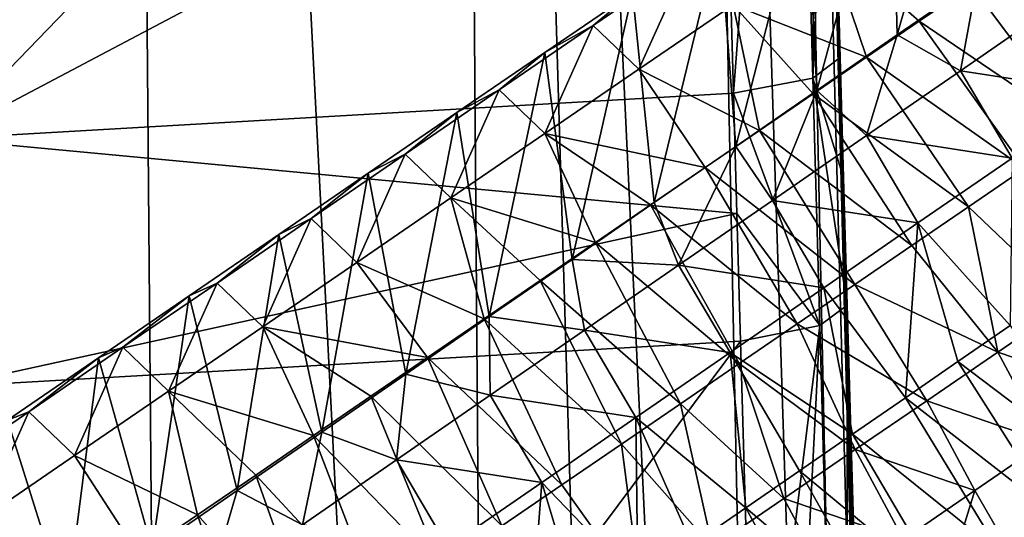
# Model space of a CAD drawing. Units: millimetres. Extents: x -110 to 135, y 0 to 276.
# Drawn here: x 10 to 22, y 126 to 131 of the extents above; entities that cross this region are included whole.
import ezdxf

# ---------------------------------------------------------------- set-up
doc = ezdxf.new("R2010")
doc.units = ezdxf.units.MM
doc.header["$LTSCALE"] = 65.185185
for name, color, linetype in [('312', 7, 'CONTINUOUS'), ('316', 7, 'CONTINUOUS'), ('317', 7, 'CONTINUOUS'), ('319', 7, 'CONTINUOUS'), ('63', 7, 'CONTINUOUS'), ('67', 7, 'CONTINUOUS'), ('68', 7, 'CONTINUOUS'), ('69', 7, 'CONTINUOUS'), ('86', 7, 'CONTINUOUS'), ('87', 7, 'CONTINUOUS'), ('88', 7, 'CONTINUOUS')]:
    doc.layers.add(name, color=color, linetype=linetype)

msp = doc.modelspace()

# ---------------------------------------------------------------- linework, layer by layer
at = {"layer": '312', "linetype": 'Continuous'}
for points in [[(21.569, 134.369, 65.805), (20.645, 131.135, 56.905), (20.579, 133.691, 65.956), (21.569, 134.369, 65.805)], [(21.573, 131.776, 56.782), (20.645, 131.135, 56.905), (21.569, 134.369, 65.805), (21.573, 131.776, 56.782)], [(20.579, 133.691, 65.956), (19.71, 130.49, 57.028), (19.582, 133.009, 66.108), (20.579, 133.691, 65.956)], [(20.645, 131.135, 56.905), (19.71, 130.49, 57.028), (20.579, 133.691, 65.956), (20.645, 131.135, 56.905)], [(19.582, 133.009, 66.108), (18.769, 129.839, 57.153), (18.578, 132.322, 66.262), (19.582, 133.009, 66.108)], [(19.71, 130.49, 57.028), (18.769, 129.839, 57.153), (19.582, 133.009, 66.108), (19.71, 130.49, 57.028)], [(18.578, 132.322, 66.262), (17.821, 129.185, 57.278), (17.568, 131.63, 66.416), (18.578, 132.322, 66.262)], [(18.769, 129.839, 57.153), (17.821, 129.185, 57.278), (18.578, 132.322, 66.262), (18.769, 129.839, 57.153)], [(17.568, 131.63, 66.416), (16.865, 128.525, 57.404), (16.55, 130.933, 66.571), (17.568, 131.63, 66.416)], [(17.821, 129.185, 57.278), (16.865, 128.525, 57.404), (17.568, 131.63, 66.416), (17.821, 129.185, 57.278)], [(16.55, 130.933, 66.571), (15.903, 127.86, 57.531), (15.526, 130.232, 66.728), (16.55, 130.933, 66.571)], [(16.865, 128.525, 57.404), (15.903, 127.86, 57.531), (16.55, 130.933, 66.571), (16.865, 128.525, 57.404)], [(15.526, 130.232, 66.728), (14.933, 127.191, 57.659), (14.495, 129.526, 66.885), (15.526, 130.232, 66.728)], [(15.903, 127.86, 57.531), (14.933, 127.191, 57.659), (15.526, 130.232, 66.728), (15.903, 127.86, 57.531)], [(14.495, 129.526, 66.885), (13.957, 126.516, 57.788), (13.457, 128.815, 67.043), (14.495, 129.526, 66.885)], [(14.933, 127.191, 57.659), (13.957, 126.516, 57.788), (14.495, 129.526, 66.885), (14.933, 127.191, 57.659)], [(13.457, 128.815, 67.043), (12.974, 125.838, 57.918), (12.413, 128.1, 67.203), (13.457, 128.815, 67.043)], [(13.957, 126.516, 57.788), (12.974, 125.838, 57.918), (13.457, 128.815, 67.043), (13.957, 126.516, 57.788)], [(12.413, 128.1, 67.203), (11.984, 125.154, 58.049), (11.361, 127.38, 67.363), (12.413, 128.1, 67.203)], [(12.974, 125.838, 57.918), (11.984, 125.154, 58.049), (12.413, 128.1, 67.203), (12.974, 125.838, 57.918)], [(11.361, 127.38, 67.363), (10.988, 124.466, 58.181), (10.303, 126.656, 67.525), (11.361, 127.38, 67.363)], [(11.984, 125.154, 58.049), (10.988, 124.466, 58.181), (11.361, 127.38, 67.363), (11.984, 125.154, 58.049)], [(10.988, 124.466, 58.181), (9.984, 123.773, 58.313), (10.303, 126.656, 67.525), (10.988, 124.466, 58.181)]]:
    msp.add_3dface(points, dxfattribs=at)
at = {"layer": '316', "linetype": 'Continuous'}
for points in [[(18.736, 131.485, 69.112), (20.286, 130.876, 69.801), (19.83, 132.234, 68.945), (18.736, 131.485, 69.112)], [(20.899, 131.296, 69.708), (21.507, 131.712, 69.615), (19.83, 132.234, 68.945), (20.899, 131.296, 69.708)], [(20.286, 130.876, 69.801), (20.899, 131.296, 69.708), (19.83, 132.234, 68.945), (20.286, 130.876, 69.801)], [(17.568, 131.63, 66.416), (17.112, 131.245, 68.091), (18.205, 131.994, 67.924), (17.568, 131.63, 66.416)], [(17.112, 131.245, 68.091), (17.643, 130.737, 69.279), (18.205, 131.994, 67.924), (17.112, 131.245, 68.091)], [(17.643, 130.737, 69.279), (18.736, 131.485, 69.112), (18.205, 131.994, 67.924), (17.643, 130.737, 69.279)], [(20.645, 131.135, 56.905), (21.573, 131.776, 56.782), (21.379, 130.72, 55.461), (20.645, 131.135, 56.905)], [(21.573, 131.776, 56.782), (22.471, 131.474, 55.316), (21.379, 130.72, 55.461), (21.573, 131.776, 56.782)], [(17.568, 131.63, 66.416), (16.55, 130.933, 66.571), (17.112, 131.245, 68.091), (17.568, 131.63, 66.416)], [(17.643, 130.737, 69.279), (19.043, 130.025, 69.991), (18.736, 131.485, 69.112), (17.643, 130.737, 69.279)], [(19.667, 130.452, 69.896), (20.286, 130.876, 69.801), (18.736, 131.485, 69.112), (19.667, 130.452, 69.896)], [(19.043, 130.025, 69.991), (19.667, 130.452, 69.896), (18.736, 131.485, 69.112), (19.043, 130.025, 69.991)], [(22.471, 131.474, 55.316), (23.071, 130.458, 54.567), (21.379, 130.72, 55.461), (22.471, 131.474, 55.316)], [(16.55, 130.933, 66.571), (16.018, 130.496, 68.257), (17.112, 131.245, 68.091), (16.55, 130.933, 66.571)], [(16.018, 130.496, 68.257), (16.549, 129.988, 69.446), (17.112, 131.245, 68.091), (16.018, 130.496, 68.257)], [(16.549, 129.988, 69.446), (17.643, 130.737, 69.279), (17.112, 131.245, 68.091), (16.549, 129.988, 69.446)], [(19.71, 130.49, 57.028), (20.645, 131.135, 56.905), (20.286, 129.965, 55.605), (19.71, 130.49, 57.028)], [(20.645, 131.135, 56.905), (21.379, 130.72, 55.461), (20.286, 129.965, 55.605), (20.645, 131.135, 56.905)], [(16.55, 130.933, 66.571), (15.526, 130.232, 66.728), (16.018, 130.496, 68.257), (16.55, 130.933, 66.571)], [(16.549, 129.988, 69.446), (18.414, 129.594, 70.087), (17.643, 130.737, 69.279), (16.549, 129.988, 69.446)], [(18.414, 129.594, 70.087), (19.043, 130.025, 69.991), (17.643, 130.737, 69.279), (18.414, 129.594, 70.087)], [(21.379, 130.72, 55.461), (21.979, 129.704, 54.711), (20.286, 129.965, 55.605), (21.379, 130.72, 55.461)], [(23.071, 130.458, 54.567), (21.979, 129.704, 54.711), (21.379, 130.72, 55.461), (23.071, 130.458, 54.567)], [(15.526, 130.232, 66.728), (14.925, 129.748, 68.424), (16.018, 130.496, 68.257), (15.526, 130.232, 66.728)], [(14.925, 129.748, 68.424), (15.456, 129.239, 69.613), (16.018, 130.496, 68.257), (14.925, 129.748, 68.424)], [(15.456, 129.239, 69.613), (16.549, 129.988, 69.446), (16.018, 130.496, 68.257), (15.456, 129.239, 69.613)], [(18.769, 129.839, 57.153), (19.71, 130.49, 57.028), (19.193, 129.211, 55.749), (18.769, 129.839, 57.153)], [(19.71, 130.49, 57.028), (20.286, 129.965, 55.605), (19.193, 129.211, 55.749), (19.71, 130.49, 57.028)], [(15.526, 130.232, 66.728), (14.495, 129.526, 66.885), (14.925, 129.748, 68.424), (15.526, 130.232, 66.728)], [(15.456, 129.239, 69.613), (17.138, 128.721, 70.282), (16.549, 129.988, 69.446), (15.456, 129.239, 69.613)], [(17.778, 129.159, 70.184), (18.414, 129.594, 70.087), (16.549, 129.988, 69.446), (17.778, 129.159, 70.184)], [(17.138, 128.721, 70.282), (17.778, 129.159, 70.184), (16.549, 129.988, 69.446), (17.138, 128.721, 70.282)], [(20.286, 129.965, 55.605), (20.886, 128.949, 54.856), (19.193, 129.211, 55.749), (20.286, 129.965, 55.605)], [(21.979, 129.704, 54.711), (20.886, 128.949, 54.856), (20.286, 129.965, 55.605), (21.979, 129.704, 54.711)], [(17.821, 129.185, 57.278), (18.769, 129.839, 57.153), (18.101, 128.456, 55.894), (17.821, 129.185, 57.278)], [(18.769, 129.839, 57.153), (19.193, 129.211, 55.749), (18.101, 128.456, 55.894), (18.769, 129.839, 57.153)], [(14.495, 129.526, 66.885), (13.832, 128.999, 68.591), (14.925, 129.748, 68.424), (14.495, 129.526, 66.885)], [(13.832, 128.999, 68.591), (14.362, 128.49, 69.78), (14.925, 129.748, 68.424), (13.832, 128.999, 68.591)], [(14.362, 128.49, 69.78), (15.456, 129.239, 69.613), (14.925, 129.748, 68.424), (14.362, 128.49, 69.78)], [(21.979, 129.704, 54.711), (21.957, 127.756, 54.728), (20.886, 128.949, 54.856), (21.979, 129.704, 54.711)], [(14.495, 129.526, 66.885), (13.457, 128.815, 67.043), (13.832, 128.999, 68.591), (14.495, 129.526, 66.885)], [(14.362, 128.49, 69.78), (15.842, 127.833, 70.48), (15.456, 129.239, 69.613), (14.362, 128.49, 69.78)], [(16.493, 128.279, 70.38), (17.138, 128.721, 70.282), (15.456, 129.239, 69.613), (16.493, 128.279, 70.38)], [(15.842, 127.833, 70.48), (16.493, 128.279, 70.38), (15.456, 129.239, 69.613), (15.842, 127.833, 70.48)], [(16.865, 128.525, 57.404), (17.821, 129.185, 57.278), (18.101, 128.456, 55.894), (16.865, 128.525, 57.404)], [(19.193, 129.211, 55.749), (19.793, 128.195, 55), (18.101, 128.456, 55.894), (19.193, 129.211, 55.749)], [(20.886, 128.949, 54.856), (19.793, 128.195, 55), (19.193, 129.211, 55.749), (20.886, 128.949, 54.856)], [(13.457, 128.815, 67.043), (12.738, 128.25, 68.758), (13.832, 128.999, 68.591), (13.457, 128.815, 67.043)], [(12.738, 128.25, 68.758), (13.269, 127.742, 69.947), (13.832, 128.999, 68.591), (12.738, 128.25, 68.758)], [(13.269, 127.742, 69.947), (14.362, 128.49, 69.78), (13.832, 128.999, 68.591), (13.269, 127.742, 69.947)], [(20.886, 128.949, 54.856), (20.74, 126.916, 54.889), (19.793, 128.195, 55), (20.886, 128.949, 54.856)], [(21.35, 127.337, 54.808), (20.74, 126.916, 54.889), (20.886, 128.949, 54.856), (21.35, 127.337, 54.808)], [(21.957, 127.756, 54.728), (21.35, 127.337, 54.808), (20.886, 128.949, 54.856), (21.957, 127.756, 54.728)], [(13.457, 128.815, 67.043), (12.413, 128.1, 67.203), (12.738, 128.25, 68.758), (13.457, 128.815, 67.043)], [(13.269, 127.742, 69.947), (15.186, 127.384, 70.58), (14.362, 128.49, 69.78), (13.269, 127.742, 69.947)], [(15.186, 127.384, 70.58), (15.842, 127.833, 70.48), (14.362, 128.49, 69.78), (15.186, 127.384, 70.58)], [(15.903, 127.86, 57.531), (16.865, 128.525, 57.404), (17.008, 127.701, 56.038), (15.903, 127.86, 57.531)], [(16.865, 128.525, 57.404), (18.101, 128.456, 55.894), (17.008, 127.701, 56.038), (16.865, 128.525, 57.404)], [(18.101, 128.456, 55.894), (18.701, 127.44, 55.144), (17.008, 127.701, 56.038), (18.101, 128.456, 55.894)], [(19.793, 128.195, 55), (18.701, 127.44, 55.144), (18.101, 128.456, 55.894), (19.793, 128.195, 55)], [(12.413, 128.1, 67.203), (11.645, 127.502, 68.925), (12.738, 128.25, 68.758), (12.413, 128.1, 67.203)], [(11.645, 127.502, 68.925), (12.175, 126.993, 70.114), (12.738, 128.25, 68.758), (11.645, 127.502, 68.925)], [(12.175, 126.993, 70.114), (13.269, 127.742, 69.947), (12.738, 128.25, 68.758), (12.175, 126.993, 70.114)], [(19.793, 128.195, 55), (20.126, 126.492, 54.97), (18.701, 127.44, 55.144), (19.793, 128.195, 55)], [(20.74, 126.916, 54.889), (20.126, 126.492, 54.97), (19.793, 128.195, 55), (20.74, 126.916, 54.889)], [(12.413, 128.1, 67.203), (11.361, 127.38, 67.363), (11.645, 127.502, 68.925), (12.413, 128.1, 67.203)], [(14.933, 127.191, 57.659), (15.903, 127.86, 57.531), (15.915, 126.947, 56.183), (14.933, 127.191, 57.659)], [(15.903, 127.86, 57.531), (17.008, 127.701, 56.038), (15.915, 126.947, 56.183), (15.903, 127.86, 57.531)], [(12.175, 126.993, 70.114), (13.86, 126.476, 70.782), (13.269, 127.742, 69.947), (12.175, 126.993, 70.114)], [(14.526, 126.932, 70.681), (15.186, 127.384, 70.58), (13.269, 127.742, 69.947), (14.526, 126.932, 70.681)], [(13.86, 126.476, 70.782), (14.526, 126.932, 70.681), (13.269, 127.742, 69.947), (13.86, 126.476, 70.782)], [(17.008, 127.701, 56.038), (17.608, 126.686, 55.289), (15.915, 126.947, 56.183), (17.008, 127.701, 56.038)], [(18.701, 127.44, 55.144), (17.608, 126.686, 55.289), (17.008, 127.701, 56.038), (18.701, 127.44, 55.144)], [(11.361, 127.38, 67.363), (10.551, 126.753, 69.092), (11.645, 127.502, 68.925), (11.361, 127.38, 67.363)], [(10.551, 126.753, 69.092), (11.082, 126.244, 70.281), (11.645, 127.502, 68.925), (10.551, 126.753, 69.092)], [(11.082, 126.244, 70.281), (12.175, 126.993, 70.114), (11.645, 127.502, 68.925), (11.082, 126.244, 70.281)], [(18.701, 127.44, 55.144), (18.886, 125.635, 55.134), (17.608, 126.686, 55.289), (18.701, 127.44, 55.144)], [(19.508, 126.065, 55.051), (18.886, 125.635, 55.134), (18.701, 127.44, 55.144), (19.508, 126.065, 55.051)], [(20.126, 126.492, 54.97), (19.508, 126.065, 55.051), (18.701, 127.44, 55.144), (20.126, 126.492, 54.97)], [(11.361, 127.38, 67.363), (10.303, 126.656, 67.525), (10.551, 126.753, 69.092), (11.361, 127.38, 67.363)], [(13.957, 126.516, 57.788), (14.933, 127.191, 57.659), (14.823, 126.192, 56.327), (13.957, 126.516, 57.788)], [(14.933, 127.191, 57.659), (15.915, 126.947, 56.183), (14.823, 126.192, 56.327), (14.933, 127.191, 57.659)], [(11.082, 126.244, 70.281), (12.512, 125.553, 70.988), (12.175, 126.993, 70.114), (11.082, 126.244, 70.281)], [(13.189, 126.016, 70.885), (13.86, 126.476, 70.782), (12.175, 126.993, 70.114), (13.189, 126.016, 70.885)], [(12.512, 125.553, 70.988), (13.189, 126.016, 70.885), (12.175, 126.993, 70.114), (12.512, 125.553, 70.988)], [(15.915, 126.947, 56.183), (16.515, 125.931, 55.433), (14.823, 126.192, 56.327), (15.915, 126.947, 56.183)], [(17.608, 126.686, 55.289), (16.515, 125.931, 55.433), (15.915, 126.947, 56.183), (17.608, 126.686, 55.289)], [(10.303, 126.656, 67.525), (9.458, 126.004, 69.259), (10.551, 126.753, 69.092), (10.303, 126.656, 67.525)], [(9.458, 126.004, 69.259), (9.988, 125.496, 70.448), (10.551, 126.753, 69.092), (9.458, 126.004, 69.259)], [(9.988, 125.496, 70.448), (11.082, 126.244, 70.281), (10.551, 126.753, 69.092), (9.988, 125.496, 70.448)], [(17.608, 126.686, 55.289), (17.629, 124.768, 55.3), (16.515, 125.931, 55.433), (17.608, 126.686, 55.289)], [(18.26, 125.203, 55.216), (17.629, 124.768, 55.3), (17.608, 126.686, 55.289), (18.26, 125.203, 55.216)], [(18.886, 125.635, 55.134), (18.26, 125.203, 55.216), (17.608, 126.686, 55.289), (18.886, 125.635, 55.134)], [(12.974, 125.838, 57.918), (13.957, 126.516, 57.788), (13.73, 125.438, 56.471), (12.974, 125.838, 57.918)], [(13.957, 126.516, 57.788), (14.823, 126.192, 56.327), (13.73, 125.438, 56.471), (13.957, 126.516, 57.788)], [(9.988, 125.496, 70.448), (11.831, 125.087, 71.092), (11.082, 126.244, 70.281), (9.988, 125.496, 70.448)], [(11.831, 125.087, 71.092), (12.512, 125.553, 70.988), (11.082, 126.244, 70.281), (11.831, 125.087, 71.092)], [(14.823, 126.192, 56.327), (15.423, 125.176, 55.577), (13.73, 125.438, 56.471), (14.823, 126.192, 56.327)], [(16.515, 125.931, 55.433), (15.423, 125.176, 55.577), (14.823, 126.192, 56.327), (16.515, 125.931, 55.433)], [(16.515, 125.931, 55.433), (16.357, 123.889, 55.468), (15.423, 125.176, 55.577), (16.515, 125.931, 55.433)], [(16.995, 124.33, 55.383), (16.357, 123.889, 55.468), (16.515, 125.931, 55.433), (16.995, 124.33, 55.383)], [(17.629, 124.768, 55.3), (16.995, 124.33, 55.383), (16.515, 125.931, 55.433), (17.629, 124.768, 55.3)], [(11.984, 125.154, 58.049), (12.974, 125.838, 57.918), (12.637, 124.683, 56.616), (11.984, 125.154, 58.049)], [(12.974, 125.838, 57.918), (13.73, 125.438, 56.471), (12.637, 124.683, 56.616), (12.974, 125.838, 57.918)]]:
    msp.add_3dface(points, dxfattribs=at)
at = {"layer": '317', "linetype": 'Continuous'}
for points in [[(22.124, 129.584, 70.199), (21.473, 129.138, 70.299), (22.646, 128.015, 70.153), (22.124, 129.584, 70.199)], [(21.473, 129.138, 70.299), (20.815, 128.688, 70.399), (21.816, 127.447, 70.279), (21.473, 129.138, 70.299)], [(22.646, 128.015, 70.153), (21.473, 129.138, 70.299), (21.816, 127.447, 70.279), (22.646, 128.015, 70.153)], [(20.815, 128.688, 70.399), (20.152, 128.234, 70.5), (21.816, 127.447, 70.279), (20.815, 128.688, 70.399)], [(20.152, 128.234, 70.5), (19.482, 127.775, 70.603), (20.987, 126.879, 70.406), (20.152, 128.234, 70.5)], [(21.816, 127.447, 70.279), (20.152, 128.234, 70.5), (20.987, 126.879, 70.406), (21.816, 127.447, 70.279)], [(22.646, 128.015, 70.153), (21.816, 127.447, 70.279), (23.204, 126.972, 69.411), (22.646, 128.015, 70.153)], [(19.482, 127.775, 70.603), (18.807, 127.313, 70.706), (20.157, 126.312, 70.532), (19.482, 127.775, 70.603)], [(20.987, 126.879, 70.406), (19.482, 127.775, 70.603), (20.157, 126.312, 70.532), (20.987, 126.879, 70.406)], [(21.816, 127.447, 70.279), (20.987, 126.879, 70.406), (22.374, 126.404, 69.537), (21.816, 127.447, 70.279)], [(23.204, 126.972, 69.411), (21.816, 127.447, 70.279), (22.374, 126.404, 69.537), (23.204, 126.972, 69.411)], [(18.807, 127.313, 70.706), (18.126, 126.846, 70.81), (19.328, 125.744, 70.659), (18.807, 127.313, 70.706)], [(20.157, 126.312, 70.532), (18.807, 127.313, 70.706), (19.328, 125.744, 70.659), (20.157, 126.312, 70.532)], [(18.126, 126.846, 70.81), (17.439, 126.376, 70.915), (18.498, 125.176, 70.786), (18.126, 126.846, 70.81)], [(19.328, 125.744, 70.659), (18.126, 126.846, 70.81), (18.498, 125.176, 70.786), (19.328, 125.744, 70.659)], [(20.987, 126.879, 70.406), (20.157, 126.312, 70.532), (21.545, 125.836, 69.664), (20.987, 126.879, 70.406)], [(22.374, 126.404, 69.537), (20.987, 126.879, 70.406), (21.545, 125.836, 69.664), (22.374, 126.404, 69.537)], [(17.439, 126.376, 70.915), (16.746, 125.902, 71.02), (17.669, 124.608, 70.912), (17.439, 126.376, 70.915)], [(18.498, 125.176, 70.786), (17.439, 126.376, 70.915), (17.669, 124.608, 70.912), (18.498, 125.176, 70.786)], [(22.374, 126.404, 69.537), (21.545, 125.836, 69.664), (21.928, 125.176, 68.263), (22.374, 126.404, 69.537)], [(20.157, 126.312, 70.532), (19.328, 125.744, 70.659), (20.716, 125.268, 69.791), (20.157, 126.312, 70.532)], [(21.545, 125.836, 69.664), (20.157, 126.312, 70.532), (20.716, 125.268, 69.791), (21.545, 125.836, 69.664)], [(16.746, 125.902, 71.02), (16.048, 125.424, 71.127), (17.669, 124.608, 70.912), (16.746, 125.902, 71.02)], [(21.545, 125.836, 69.664), (20.716, 125.268, 69.791), (21.186, 124.668, 68.376), (21.545, 125.836, 69.664)], [(21.928, 125.176, 68.263), (21.545, 125.836, 69.664), (21.186, 124.668, 68.376), (21.928, 125.176, 68.263)], [(19.328, 125.744, 70.659), (18.498, 125.176, 70.786), (19.886, 124.7, 69.917), (19.328, 125.744, 70.659)], [(20.716, 125.268, 69.791), (19.328, 125.744, 70.659), (19.886, 124.7, 69.917), (20.716, 125.268, 69.791)], [(21.839, 125.117, 55.397), (22.479, 125.559, 55.312), (22.679, 124.023, 56.193), (21.839, 125.117, 55.397)]]:
    msp.add_3dface(points, dxfattribs=at)
at = {"layer": '319', "linetype": 'Continuous'}
for points in [[(22.11, 132.125, 69.523), (21.507, 131.712, 69.615), (22.77, 130.026, 70.101), (22.11, 132.125, 69.523)], [(21.507, 131.712, 69.615), (20.899, 131.296, 69.708), (22.77, 130.026, 70.101), (21.507, 131.712, 69.615)], [(20.899, 131.296, 69.708), (20.286, 130.876, 69.801), (22.124, 129.584, 70.199), (20.899, 131.296, 69.708)], [(20.899, 131.296, 69.708), (22.124, 129.584, 70.199), (22.77, 130.026, 70.101), (20.899, 131.296, 69.708)], [(20.286, 130.876, 69.801), (19.667, 130.452, 69.896), (21.473, 129.138, 70.299), (20.286, 130.876, 69.801)], [(20.286, 130.876, 69.801), (21.473, 129.138, 70.299), (22.124, 129.584, 70.199), (20.286, 130.876, 69.801)], [(19.667, 130.452, 69.896), (19.043, 130.025, 69.991), (20.815, 128.688, 70.399), (19.667, 130.452, 69.896)], [(19.667, 130.452, 69.896), (20.815, 128.688, 70.399), (21.473, 129.138, 70.299), (19.667, 130.452, 69.896)], [(19.043, 130.025, 69.991), (18.414, 129.594, 70.087), (20.152, 128.234, 70.5), (19.043, 130.025, 69.991)], [(19.043, 130.025, 69.991), (20.152, 128.234, 70.5), (20.815, 128.688, 70.399), (19.043, 130.025, 69.991)], [(18.414, 129.594, 70.087), (17.778, 129.159, 70.184), (19.482, 127.775, 70.603), (18.414, 129.594, 70.087)], [(18.414, 129.594, 70.087), (19.482, 127.775, 70.603), (20.152, 128.234, 70.5), (18.414, 129.594, 70.087)], [(17.778, 129.159, 70.184), (17.138, 128.721, 70.282), (18.807, 127.313, 70.706), (17.778, 129.159, 70.184)], [(17.778, 129.159, 70.184), (18.807, 127.313, 70.706), (19.482, 127.775, 70.603), (17.778, 129.159, 70.184)], [(17.138, 128.721, 70.282), (16.493, 128.279, 70.38), (18.126, 126.846, 70.81), (17.138, 128.721, 70.282)], [(17.138, 128.721, 70.282), (18.126, 126.846, 70.81), (18.807, 127.313, 70.706), (17.138, 128.721, 70.282)], [(16.493, 128.279, 70.38), (15.842, 127.833, 70.48), (17.439, 126.376, 70.915), (16.493, 128.279, 70.38)], [(16.493, 128.279, 70.38), (17.439, 126.376, 70.915), (18.126, 126.846, 70.81), (16.493, 128.279, 70.38)], [(15.842, 127.833, 70.48), (15.186, 127.384, 70.58), (16.746, 125.902, 71.02), (15.842, 127.833, 70.48)], [(15.842, 127.833, 70.48), (16.746, 125.902, 71.02), (17.439, 126.376, 70.915), (15.842, 127.833, 70.48)], [(21.35, 127.337, 54.808), (21.957, 127.756, 54.728), (23.115, 125.998, 55.228), (21.35, 127.337, 54.808)], [(15.186, 127.384, 70.58), (14.526, 126.932, 70.681), (16.048, 125.424, 71.127), (15.186, 127.384, 70.58)], [(15.186, 127.384, 70.58), (16.048, 125.424, 71.127), (16.746, 125.902, 71.02), (15.186, 127.384, 70.58)], [(20.74, 126.916, 54.889), (21.35, 127.337, 54.808), (22.479, 125.559, 55.312), (20.74, 126.916, 54.889)], [(21.35, 127.337, 54.808), (23.115, 125.998, 55.228), (22.479, 125.559, 55.312), (21.35, 127.337, 54.808)], [(14.526, 126.932, 70.681), (13.86, 126.476, 70.782), (15.344, 124.942, 71.234), (14.526, 126.932, 70.681)], [(14.526, 126.932, 70.681), (15.344, 124.942, 71.234), (16.048, 125.424, 71.127), (14.526, 126.932, 70.681)], [(20.126, 126.492, 54.97), (20.74, 126.916, 54.889), (21.839, 125.117, 55.397), (20.126, 126.492, 54.97)], [(20.74, 126.916, 54.889), (22.479, 125.559, 55.312), (21.839, 125.117, 55.397), (20.74, 126.916, 54.889)], [(13.86, 126.476, 70.782), (13.189, 126.016, 70.885), (14.634, 124.455, 71.343), (13.86, 126.476, 70.782)], [(13.86, 126.476, 70.782), (14.634, 124.455, 71.343), (15.344, 124.942, 71.234), (13.86, 126.476, 70.782)], [(19.508, 126.065, 55.051), (20.126, 126.492, 54.97), (21.194, 124.671, 55.482), (19.508, 126.065, 55.051)], [(20.126, 126.492, 54.97), (21.839, 125.117, 55.397), (21.194, 124.671, 55.482), (20.126, 126.492, 54.97)], [(13.189, 126.016, 70.885), (12.512, 125.553, 70.988), (13.918, 123.965, 71.452), (13.189, 126.016, 70.885)], [(13.189, 126.016, 70.885), (13.918, 123.965, 71.452), (14.634, 124.455, 71.343), (13.189, 126.016, 70.885)], [(18.886, 125.635, 55.134), (19.508, 126.065, 55.051), (20.545, 124.223, 55.568), (18.886, 125.635, 55.134)], [(19.508, 126.065, 55.051), (21.194, 124.671, 55.482), (20.545, 124.223, 55.568), (19.508, 126.065, 55.051)], [(12.512, 125.553, 70.988), (11.831, 125.087, 71.092), (13.197, 123.471, 71.562), (12.512, 125.553, 70.988)], [(12.512, 125.553, 70.988), (13.197, 123.471, 71.562), (13.918, 123.965, 71.452), (12.512, 125.553, 70.988)], [(18.26, 125.203, 55.216), (18.886, 125.635, 55.134), (19.891, 123.772, 55.654), (18.26, 125.203, 55.216)], [(18.886, 125.635, 55.134), (20.545, 124.223, 55.568), (19.891, 123.772, 55.654), (18.886, 125.635, 55.134)]]:
    msp.add_3dface(points, dxfattribs=at)
at = {"layer": '63', "linetype": 'Continuous'}
for points in [[(11.546, 175.947, -68.3), (6.3, 176.991, -64.694), (12.284, 89.199, -44.035), (11.546, 175.947, -68.3)], [(12.284, 89.199, -44.035), (6.3, 176.991, -64.694), (8.198, 90.136, -40.817), (12.284, 89.199, -44.035)], [(15.399, 174.505, -73.281), (11.546, 175.947, -68.3), (16.064, 87.78, -48.908), (15.399, 174.505, -73.281)], [(16.064, 87.78, -48.908), (11.546, 175.947, -68.3), (12.284, 89.199, -44.035), (16.064, 87.78, -48.908)], [(17.826, 172.835, -79.056), (15.399, 174.505, -73.281), (19.598, 85.413, -57.038), (17.826, 172.835, -79.056)], [(19.598, 85.413, -57.038), (15.399, 174.505, -73.281), (18.007, 86.69, -52.653), (19.598, 85.413, -57.038)], [(18.007, 86.69, -52.653), (15.399, 174.505, -73.281), (16.064, 87.78, -48.908), (18.007, 86.69, -52.653)], [(18.881, 169.687, -84.957), (17.826, 172.835, -79.056), (20.695, 83.985, -61.943), (18.881, 169.687, -84.957)], [(20.695, 83.985, -61.943), (17.826, 172.835, -79.056), (19.598, 85.413, -57.038), (20.695, 83.985, -61.943)], [(18.881, 169.687, -84.957), (21.19, 82.45, -67.213), (19.734, 139.624, -78.849), (18.881, 169.687, -84.957)], [(21.19, 82.45, -67.213), (18.881, 169.687, -84.957), (20.695, 83.985, -61.943), (21.19, 82.45, -67.213)], [(19.734, 139.624, -78.849), (21.19, 82.45, -67.213), (19.86, 135.156, -77.942), (19.734, 139.624, -78.849)], [(19.98, 130.873, -77.069), (19.86, 135.156, -77.942), (21.19, 82.45, -67.213), (19.98, 130.873, -77.069)], [(20.019, 129.473, -76.787), (19.98, 130.873, -77.069), (21.19, 82.45, -67.213), (20.019, 129.473, -76.787)], [(20.061, 127.994, -76.487), (20.019, 129.473, -76.787), (21.19, 82.45, -67.213), (20.061, 127.994, -76.487)], [(21.19, 82.45, -67.213), (20.764, 100.277, -70.849), (20.061, 127.994, -76.487), (21.19, 82.45, -67.213)], [(20.232, 122.097, -75.292), (20.061, 127.994, -76.487), (20.764, 100.277, -70.849), (20.232, 122.097, -75.292)]]:
    msp.add_3dface(points, dxfattribs=at)
at = {"layer": '67', "linetype": 'Continuous'}
for points in [[(9.41, 138.683, -83.422), (18.496, 139.206, -80.733), (9.535, 129.927, -81.678), (9.41, 138.683, -83.422)], [(9.535, 129.927, -81.678), (18.496, 139.206, -80.733), (18.623, 134.731, -79.823), (9.535, 129.927, -81.678)], [(18.742, 130.457, -78.95), (9.535, 129.927, -81.678), (18.623, 134.731, -79.823), (18.742, 130.457, -78.95)]]:
    msp.add_3dface(points, dxfattribs=at)
at = {"layer": '68', "linetype": 'Continuous'}
for points in [[(9.535, 129.927, -81.678), (18.742, 130.457, -78.95), (18.782, 129.057, -78.667), (9.535, 129.927, -81.678)], [(9.576, 127.043, -81.107), (9.535, 129.927, -81.678), (18.782, 129.057, -78.667), (9.576, 127.043, -81.107)], [(18.824, 127.575, -78.367), (9.576, 127.043, -81.107), (18.782, 129.057, -78.667), (18.824, 127.575, -78.367)]]:
    msp.add_3dface(points, dxfattribs=at)
at = {"layer": '69', "linetype": 'Continuous'}
for points in [[(9.576, 127.043, -81.107), (18.824, 127.575, -78.367), (9.742, 115.394, -78.79), (9.576, 127.043, -81.107)], [(9.742, 115.394, -78.79), (18.824, 127.575, -78.367), (18.995, 121.682, -77.17), (9.742, 115.394, -78.79)]]:
    msp.add_3dface(points, dxfattribs=at)
at = {"layer": '86', "linetype": 'Continuous'}
for points in [[(20.061, 127.994, -76.487), (20.066, 116.114, -75.255), (19.745, 127.754, -77.619), (20.061, 127.994, -76.487)], [(20.061, 127.994, -76.487), (20.232, 122.097, -75.292), (20.383, 116.353, -74.125), (20.061, 127.994, -76.487)], [(20.061, 127.994, -76.487), (20.383, 116.353, -74.125), (20.066, 116.114, -75.255), (20.061, 127.994, -76.487)], [(18.995, 121.682, -77.17), (18.824, 127.575, -78.367), (19.745, 127.754, -77.619), (18.995, 121.682, -77.17)], [(19.146, 115.938, -76.001), (18.995, 121.682, -77.17), (19.745, 127.754, -77.619), (19.146, 115.938, -76.001)], [(20.066, 116.114, -75.255), (19.146, 115.938, -76.001), (19.745, 127.754, -77.619), (20.066, 116.114, -75.255)]]:
    msp.add_3dface(points, dxfattribs=at)
at = {"layer": '87', "linetype": 'Continuous'}
for points in [[(19.98, 130.873, -77.069), (20.019, 129.473, -76.787), (19.664, 130.634, -78.202), (19.98, 130.873, -77.069)], [(19.745, 127.754, -77.619), (18.742, 130.457, -78.95), (19.664, 130.634, -78.202), (19.745, 127.754, -77.619)], [(20.019, 129.473, -76.787), (20.061, 127.994, -76.487), (19.664, 130.634, -78.202), (20.019, 129.473, -76.787)], [(20.061, 127.994, -76.487), (19.745, 127.754, -77.619), (19.664, 130.634, -78.202), (20.061, 127.994, -76.487)], [(18.742, 130.457, -78.95), (19.745, 127.754, -77.619), (18.782, 129.057, -78.667), (18.742, 130.457, -78.95)], [(18.824, 127.575, -78.367), (18.782, 129.057, -78.667), (19.745, 127.754, -77.619), (18.824, 127.575, -78.367)]]:
    msp.add_3dface(points, dxfattribs=at)
at = {"layer": '88', "linetype": 'Continuous'}
for points in [[(19.734, 139.624, -78.849), (19.664, 130.634, -78.202), (19.419, 139.384, -79.984), (19.734, 139.624, -78.849)], [(19.734, 139.624, -78.849), (19.86, 135.156, -77.942), (19.664, 130.634, -78.202), (19.734, 139.624, -78.849)], [(18.742, 130.457, -78.95), (18.623, 134.731, -79.823), (19.419, 139.384, -79.984), (18.742, 130.457, -78.95)], [(19.664, 130.634, -78.202), (18.742, 130.457, -78.95), (19.419, 139.384, -79.984), (19.664, 130.634, -78.202)], [(19.86, 135.156, -77.942), (19.98, 130.873, -77.069), (19.664, 130.634, -78.202), (19.86, 135.156, -77.942)]]:
    msp.add_3dface(points, dxfattribs=at)

doc.saveas('drawing.dxf')
